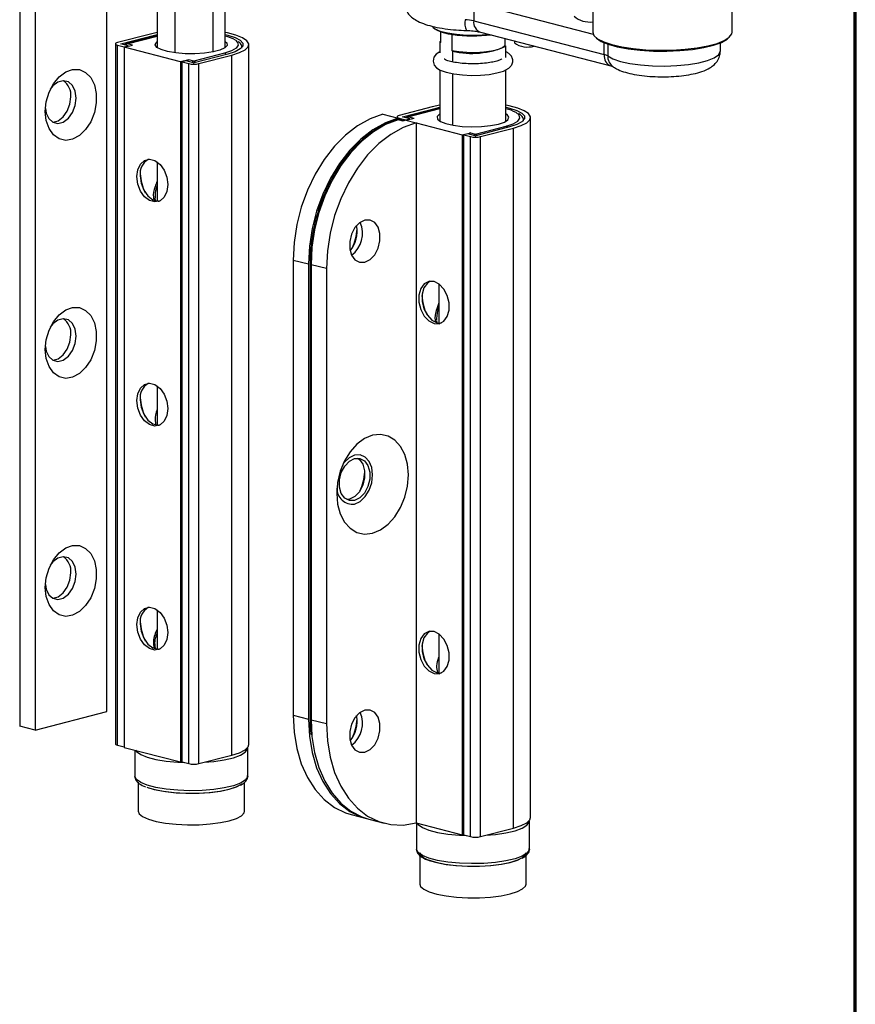
# Model space of a CAD drawing. Units: millimetres. Extents: x 16 to 195, y 5 to 292.
# Drawn here: x 134 to 192, y 150 to 218 of the extents above; entities that cross this region are included whole.
import ezdxf

# ---------------------------------------------------------------- set-up
doc = ezdxf.new("R2010")
doc.units = ezdxf.units.MM

msp = doc.modelspace()

# ---------------------------------------------------------------- linework, layer by layer
at = {"color": 7, "linetype": 'Continuous', "lineweight": 70}
msp.add_line((192.103, 9), (192.103, 288), dxfattribs=at)
at = {"color": 7, "linetype": 'Continuous', "lineweight": 25}
for p, q in [((140.426, 170.427), (140.426, 222.587)), ((134.416, 221.581), (134.416, 169.421)), ((135.477, 221.306), (135.477, 169.146)), ((143.91, 219.772), (143.91, 216.231)), ((145.134, 219.421), (145.134, 215.868)), ((147.746, 219.481), (147.746, 215.926)), ((148.61, 216.231), (148.61, 219.765)), ((173.974, 219.59), (173.974, 217.296)), ((183.599, 217.296), (183.599, 219.59)), ((165.762, 219.29), (174.005, 217.156)), ((165.762, 219.29), (165.762, 218.082)), ((165.762, 218.082), (174.771, 215.751)), ((162.936, 217.633), (163.032, 217.543)), ((143.449, 217.169), (141.169, 216.579)), ((141.399, 216.492), (143.732, 217.096)), ((143.899, 217.037), (141.778, 216.488)), ((141.841, 216.488), (143.91, 217.023)), ((143.91, 217.272), (143.449, 217.169)), ((143.732, 217.096), (143.91, 217.139)), ((143.732, 216.994), (143.732, 217.096)), ((143.899, 217.037), (143.91, 217.039)), ((163.493, 216.586), (163.493, 217.302)), ((164.24, 217.126), (164.24, 216.038)), ((166.218, 217.297), (175.227, 214.965)), ((167.918, 216.857), (167.918, 216.374)), ((141.022, 216.488), (141.022, 168.191)), ((141.169, 216.396), (141.628, 216.277)), ((141.169, 168.1), (141.169, 216.396)), ((141.399, 216.483), (141.399, 216.492)), ((141.911, 216.35), (141.399, 216.483)), ((141.628, 216.25), (142.194, 216.396)), ((141.628, 216.277), (141.911, 216.35)), ((141.628, 216.25), (141.628, 216.277)), ((145.518, 215.243), (141.628, 216.25)), ((141.628, 216.25), (141.628, 167.953)), ((142.194, 216.396), (141.841, 216.488)), ((141.911, 216.323), (141.911, 216.35)), ((150.235, 168.146), (150.235, 216.442)), ((163.493, 216.685), (163.43, 216.632)), ((163.43, 216.632), (163.43, 215.86)), ((163.43, 216.632), (163.493, 216.586)), ((164.24, 216.038), (164.303, 215.992)), ((167.918, 216.374), (167.981, 216.328)), ((167.981, 215.555), (167.981, 216.328)), ((168.566, 216.69), (168.566, 216.556)), ((174.771, 215.751), (174.771, 216.561)), ((175.008, 216.471), (175.008, 215.652)), ((182.787, 215.992), (182.787, 216.555)), ((146.083, 215.39), (145.518, 215.243)), ((146.437, 215.298), (146.083, 215.39)), ((148.558, 215.847), (146.437, 215.298)), ((148.788, 215.788), (146.454, 215.184)), ((146.79, 215.124), (149.071, 215.714)), ((149.071, 167.418), (149.071, 215.714)), ((164.303, 215.992), (164.303, 215.219)), ((145.518, 215.243), (145.518, 166.947)), ((145.906, 215.316), (145.624, 215.243)), ((145.624, 215.243), (146.083, 215.124)), ((145.624, 166.947), (145.624, 215.243)), ((146.419, 215.184), (145.906, 215.316)), ((146.083, 166.828), (146.083, 215.124)), ((146.79, 166.828), (146.79, 215.124)), ((163.43, 214.69), (163.43, 211.149)), ((167.981, 211.149), (167.981, 214.705)), ((164.303, 214.431), (164.303, 210.877)), ((162.895, 212.137), (160.614, 211.546)), ((160.844, 211.459), (163.177, 212.063)), ((163.345, 212.004), (161.223, 211.455)), ((163.407, 212.004), (161.286, 211.455)), ((163.43, 212.253), (162.895, 212.137)), ((163.177, 212.063), (163.43, 212.123)), ((163.177, 211.961), (163.177, 212.063)), ((159.483, 211.629), (160.543, 211.354)), ((160.468, 211.455), (160.468, 211.374)), ((160.543, 211.268), (160.543, 211.354)), ((160.614, 211.363), (161.074, 211.244)), ((160.614, 211.258), (160.614, 211.363)), ((160.844, 211.45), (160.844, 211.459)), ((161.357, 211.318), (160.844, 211.45)), ((161.074, 211.217), (161.64, 211.363)), ((161.074, 211.244), (161.357, 211.318)), ((161.286, 211.455), (161.64, 211.363)), ((161.357, 211.29), (161.357, 211.318)), ((169.68, 163.113), (169.68, 211.409)), ((160.892, 211.166), (160.538, 211.258)), ((160.927, 211.177), (160.606, 211.26)), ((161.074, 211.217), (161.074, 211.244)), ((161.074, 211.217), (161.781, 211.034)), ((161.781, 211.034), (161.781, 162.738)), ((161.781, 211.034), (164.963, 210.21)), ((165.882, 210.265), (168.004, 210.814)), ((168.233, 210.755), (165.9, 210.151)), ((166.236, 210.091), (168.516, 210.682)), ((168.516, 162.385), (168.516, 210.682)), ((164.963, 210.21), (165.529, 210.357)), ((164.963, 210.21), (164.963, 161.914)), ((165.352, 210.284), (165.069, 210.21)), ((165.069, 210.21), (165.529, 210.091)), ((165.069, 161.914), (165.069, 210.21)), ((165.865, 210.151), (165.352, 210.284)), ((165.529, 210.357), (165.882, 210.265)), ((165.529, 161.795), (165.529, 210.091)), ((166.236, 161.795), (166.236, 210.091)), ((143.91, 208.34), (143.91, 205.64)), ((143.79, 205.672), (143.773, 205.835)), ((153.296, 201.576), (154.356, 201.301)), ((153.296, 201.576), (153.296, 170.183)), ((154.356, 201.301), (154.356, 169.908)), ((154.46, 201.301), (154.46, 169.908)), ((155.594, 200.981), (154.533, 201.255)), ((154.533, 201.255), (154.533, 169.863)), ((155.594, 200.981), (155.594, 169.588)), ((163.355, 199.926), (163.355, 197.227)), ((163.236, 197.249), (163.218, 197.41)), ((163.239, 197.248), (163.502, 197.225)), ((143.91, 192.885), (143.91, 190.185)), ((143.91, 177.43), (143.91, 174.73)), ((163.355, 175.778), (163.355, 173.078)), ((143.791, 174.762), (143.772, 174.953)), ((163.239, 173.1), (163.502, 173.077)), ((135.477, 169.146), (140.426, 170.427)), ((153.296, 170.183), (154.356, 169.908)), ((154.533, 169.863), (155.594, 169.588)), ((154.533, 169.863), (154.588, 168.755)), ((135.477, 169.146), (134.416, 169.421)), ((141.169, 168.1), (141.628, 167.981)), ((141.628, 167.953), (145.518, 166.947)), ((150.16, 165.972), (150.16, 167.904)), ((142.36, 167.764), (142.36, 165.972)), ((146.79, 166.828), (149.071, 167.418)), ((145.518, 166.947), (145.624, 166.974)), ((145.624, 166.947), (146.083, 166.828)), ((142.585, 165.54), (142.585, 163.557)), ((149.935, 163.557), (149.935, 165.544)), ((157.29, 163.313), (158.351, 163.039)), ((158.528, 162.993), (159.588, 162.719)), ((161.781, 162.738), (164.963, 161.914)), ((161.805, 162.731), (161.805, 160.939)), ((166.236, 161.795), (168.516, 162.385)), ((169.605, 160.939), (169.605, 162.871)), ((164.963, 161.914), (165.069, 161.941)), ((165.069, 161.914), (165.529, 161.795)), ((162.03, 160.507), (162.03, 158.525)), ((169.38, 158.525), (169.38, 160.511))]:
    msp.add_line(p, q, dxfattribs=at)
at = {"color": 7, "linetype": 'Continuous', "lineweight": 25, "flags": 128}
for points in [[(162.936, 217.633), (163.069, 217.536), (163.437, 217.375), (163.948, 217.244), (164.568, 217.149), (165.261, 217.097), (165.981, 217.092), (166.684, 217.133), (166.806, 217.145)], [(166.985, 217.099), (166.65, 217.061), (165.972, 217.021), (165.276, 217.026), (164.608, 217.076), (164.009, 217.168), (163.516, 217.295), (163.161, 217.449), (163.032, 217.543)], [(149.31, 216.733), (149.457, 216.594), (149.504, 216.391), (149.363, 216.192), (149.041, 216.007), (148.558, 215.847)], [(149.071, 215.714), (149.594, 215.882), (149.971, 216.073), (150.186, 216.281), (150.23, 216.496), (150.1, 216.708), (149.802, 216.909), (149.349, 217.089), (148.762, 217.241), (148.61, 217.272)], [(148.61, 217.139), (148.788, 217.096), (149.287, 216.934), (149.634, 216.748), (149.812, 216.546), (149.813, 216.338), (149.634, 216.136), (149.287, 215.95), (148.788, 215.788)], [(173.974, 217.296), (174.059, 217.064), (174.315, 216.836), (174.732, 216.625), (175.296, 216.439), (175.986, 216.283), (176.777, 216.165), (177.641, 216.087), (178.546, 216.052), (179.46, 216.063), (180.35, 216.118), (181.183, 216.216), (181.929, 216.353), (182.562, 216.524), (183.059, 216.723), (183.401, 216.942), (183.576, 217.175), (183.599, 217.296)], [(174.201, 216.919), (174.232, 216.887), (174.555, 216.663), (175.041, 216.46), (175.671, 216.285), (176.42, 216.145), (177.261, 216.046), (178.16, 215.991), (179.083, 215.982), (179.995, 216.021), (180.861, 216.104), (181.646, 216.23), (182.322, 216.393), (182.862, 216.587), (183.246, 216.805), (183.372, 216.918)], [(141.169, 216.579), (141.107, 216.56), (141.06, 216.537), (141.032, 216.513), (141.022, 216.488), (141.032, 216.462), (141.06, 216.438), (141.107, 216.416), (141.169, 216.396)], [(141.399, 216.483), (141.396, 216.484), (141.393, 216.485), (141.392, 216.486), (141.392, 216.488), (141.392, 216.489), (141.393, 216.49), (141.396, 216.491), (141.399, 216.492)], [(141.841, 216.488), (141.806, 216.492), (141.778, 216.488)], [(148.61, 216.653), (148.711, 216.551), (148.734, 216.376), (148.574, 216.206), (148.242, 216.053), (147.763, 215.929), (147.173, 215.843), (146.514, 215.801), (145.837, 215.807), (145.192, 215.861), (144.625, 215.957), (144.18, 216.089), (143.889, 216.247), (143.774, 216.42), (143.843, 216.594), (143.91, 216.653)], [(164.24, 216.038), (164.732, 215.955), (165.291, 215.908), (165.879, 215.9), (166.454, 215.931), (166.978, 216), (167.416, 216.102), (167.736, 216.229), (167.918, 216.374)], [(163.43, 215.938), (163.175, 215.783), (163.015, 215.574), (162.956, 215.303), (163.037, 215.028), (163.197, 214.84), (163.442, 214.683), (163.859, 214.527), (164.395, 214.411), (164.985, 214.341), (165.608, 214.313), (166.234, 214.328), (166.83, 214.383), (167.364, 214.479), (167.818, 214.616), (168.192, 214.822), (168.279, 214.902), (168.279, 214.902)], [(175.008, 215.652), (175.371, 215.454), (175.888, 215.279), (176.535, 215.137), (177.284, 215.033), (178.101, 214.972), (178.949, 214.958), (179.789, 214.99), (180.585, 215.067), (181.299, 215.187), (181.9, 215.342), (182.36, 215.527), (182.659, 215.733), (182.784, 215.95), (182.787, 215.992)], [(136.184, 211.83), (136.249, 212.498), (136.441, 213.151), (136.745, 213.74), (137.138, 214.221), (137.592, 214.559), (138.072, 214.728), (138.543, 214.716), (138.971, 214.524), (139.323, 214.166), (139.573, 213.669), (139.703, 213.07), (139.703, 212.412), (139.573, 211.745), (139.323, 211.118), (138.971, 210.579), (138.543, 210.165), (138.072, 209.91), (137.592, 209.83), (137.138, 209.933), (136.745, 210.21), (136.441, 210.642), (136.249, 211.195), (136.184, 211.83)], [(136.19, 212.038), (136.248, 211.717), (136.432, 211.329), (136.714, 211.079), (137.06, 210.996), (137.429, 211.091), (137.775, 211.353), (138.057, 211.75), (138.241, 212.233), (138.305, 212.745), (138.241, 213.224), (138.057, 213.612), (137.775, 213.863), (137.429, 213.945), (137.06, 213.85), (136.714, 213.588), (136.532, 213.36)], [(136.698, 211.087), (136.707, 211.088), (137.075, 211.183), (137.421, 211.445), (137.703, 211.841), (137.888, 212.324), (137.951, 212.837)], [(163.407, 212.004), (163.373, 212.008), (163.345, 212.004)], [(168.516, 210.682), (169.039, 210.849), (169.416, 211.04), (169.631, 211.248), (169.675, 211.463), (169.545, 211.675), (169.247, 211.876), (168.795, 212.057), (168.207, 212.209), (167.981, 212.253)], [(167.981, 212.123), (168.233, 212.063), (168.732, 211.901), (169.08, 211.715), (169.258, 211.513), (169.258, 211.305), (169.08, 211.103), (168.732, 210.917), (168.233, 210.755)], [(159.483, 211.629), (158.602, 211.315), (157.74, 210.835), (156.912, 210.2), (156.138, 209.421), (155.431, 208.516), (154.807, 207.501), (154.278, 206.399), (153.855, 205.231), (153.546, 204.022), (153.359, 202.795), (153.296, 201.576)], [(160.543, 211.354), (159.663, 211.04), (158.8, 210.561), (157.973, 209.925), (157.198, 209.147), (156.492, 208.241), (155.867, 207.227), (155.338, 206.125), (154.915, 204.957), (154.607, 203.747), (154.419, 202.52), (154.356, 201.301)], [(160.614, 211.546), (160.552, 211.527), (160.506, 211.504), (160.477, 211.48), (160.468, 211.455), (160.477, 211.43), (160.506, 211.405), (160.552, 211.383), (160.614, 211.363)], [(160.844, 211.45), (160.841, 211.451), (160.839, 211.452), (160.837, 211.453), (160.837, 211.455), (160.837, 211.456), (160.839, 211.457), (160.841, 211.458), (160.844, 211.459)], [(161.286, 211.455), (161.252, 211.459), (161.223, 211.455)], [(163.43, 211.669), (163.391, 211.645), (163.231, 211.475), (163.254, 211.3), (163.459, 211.133), (163.831, 210.986), (164.341, 210.871), (164.953, 210.795), (165.62, 210.766), (166.294, 210.784), (166.925, 210.848), (167.464, 210.954)], [(167.464, 210.954), (167.874, 211.094), (168.122, 211.257), (168.191, 211.431), (168.076, 211.604), (167.981, 211.669)], [(168.004, 210.814), (168.487, 210.974), (168.808, 211.159), (168.949, 211.358), (168.902, 211.561), (168.683, 211.746)], [(160.538, 211.258), (159.676, 210.917), (158.835, 210.418), (158.03, 209.772), (157.278, 208.989), (156.594, 208.087), (155.99, 207.081), (155.48, 205.993), (155.072, 204.844), (154.774, 203.655), (154.594, 202.451), (154.533, 201.255)], [(161.781, 211.034), (160.9, 210.72), (160.038, 210.24), (159.211, 209.605), (158.436, 208.826), (157.729, 207.921), (157.105, 206.907), (156.576, 205.804), (156.153, 204.636), (155.844, 203.427), (155.657, 202.2), (155.594, 200.981)], [(160.472, 211.257), (160.504, 211.262), (160.538, 211.258)], [(160.606, 211.26), (160.573, 211.263), (160.538, 211.258)], [(144.634, 206.779), (144.57, 206.3), (144.385, 205.912), (144.103, 205.661), (143.757, 205.579), (143.389, 205.674), (143.043, 205.936), (142.76, 206.332), (142.576, 206.816), (142.512, 207.328), (142.576, 207.807), (142.76, 208.195), (143.043, 208.445), (143.389, 208.528), (143.757, 208.432), (144.103, 208.171), (144.385, 207.774), (144.57, 207.291), (144.634, 206.779)], [(142.733, 207.385), (142.797, 206.873), (142.981, 206.389), (143.264, 205.993), (143.61, 205.731), (143.978, 205.636), (144.057, 205.639)], [(158.245, 201.426), (158.608, 201.607), (158.927, 201.941), (159.164, 202.388), (159.29, 202.893), (159.29, 203.396), (159.164, 203.837), (158.927, 204.161), (158.608, 204.33), (158.245, 204.323), (157.883, 204.142), (157.564, 203.808), (157.327, 203.361), (157.201, 202.856), (157.201, 202.352), (157.327, 201.912), (157.564, 201.588), (157.883, 201.419), (158.245, 201.426)], [(154.46, 201.301), (154.465, 201.288), (154.479, 201.276), (154.502, 201.265), (154.533, 201.255)], [(163.018, 197.191), (163.381, 197.184), (163.7, 197.353), (163.937, 197.677), (164.063, 198.118), (164.063, 198.621), (163.937, 199.126), (163.7, 199.573), (163.381, 199.907), (163.018, 200.088), (162.656, 200.095), (162.337, 199.926), (162.1, 199.602), (161.974, 199.161), (161.974, 198.658), (162.1, 198.153), (162.337, 197.706), (162.656, 197.372), (163.018, 197.191)], [(162.755, 200.111), (162.558, 199.983), (162.321, 199.659), (162.195, 199.219), (162.195, 198.715), (162.321, 198.21), (162.558, 197.763), (162.877, 197.429), (163.239, 197.248)], [(136.184, 195.409), (136.249, 196.078), (136.441, 196.731), (136.745, 197.319), (137.138, 197.8), (137.592, 198.138), (138.072, 198.307), (138.543, 198.295), (138.971, 198.103), (139.323, 197.746), (139.573, 197.249), (139.703, 196.649), (139.703, 195.991), (139.573, 195.324), (139.323, 194.698), (138.971, 194.158), (138.543, 193.745), (138.072, 193.489), (137.592, 193.409), (137.138, 193.512), (136.745, 193.79), (136.441, 194.221), (136.249, 194.775), (136.184, 195.409)], [(136.19, 195.617), (136.248, 195.296), (136.432, 194.908), (136.714, 194.658), (137.06, 194.575), (137.429, 194.671), (137.775, 194.932), (138.057, 195.329), (138.241, 195.812), (138.305, 196.324), (138.241, 196.803), (138.057, 197.191), (137.775, 197.442), (137.429, 197.524), (137.06, 197.429), (136.714, 197.167), (136.532, 196.939)], [(136.698, 194.667), (136.707, 194.667), (137.075, 194.762), (137.421, 195.024), (137.703, 195.42), (137.888, 195.904), (137.951, 196.416)], [(144.634, 191.324), (144.57, 190.845), (144.385, 190.457), (144.103, 190.206), (143.757, 190.124), (143.389, 190.219), (143.043, 190.481), (142.76, 190.877), (142.576, 191.361), (142.512, 191.873), (142.576, 192.352), (142.76, 192.74), (143.043, 192.99), (143.389, 193.073), (143.757, 192.978), (144.103, 192.716), (144.385, 192.319), (144.57, 191.836), (144.634, 191.324)], [(142.733, 191.93), (142.797, 191.418), (142.981, 190.934), (143.264, 190.538), (143.61, 190.276), (143.978, 190.181), (144.057, 190.184)], [(158.776, 182.727), (159.326, 182.955), (159.849, 183.34), (160.319, 183.864), (160.711, 184.501), (161.005, 185.218), (161.188, 185.98), (161.251, 186.749), (161.188, 187.485), (161.005, 188.152), (160.711, 188.717), (160.319, 189.151), (159.849, 189.432), (159.326, 189.546), (158.776, 189.489), (158.225, 189.261), (157.702, 188.876), (157.233, 188.352), (156.841, 187.715), (156.546, 186.998), (156.363, 186.236), (156.301, 185.467), (156.363, 184.731), (156.546, 184.064), (156.841, 183.499), (157.233, 183.065), (157.702, 182.784), (158.225, 182.669), (158.776, 182.727)], [(157.538, 187.877), (157.901, 187.884), (158.22, 187.715), (158.457, 187.39), (158.583, 186.95), (158.583, 186.447), (158.457, 185.942), (158.22, 185.495), (157.901, 185.161), (157.538, 184.979), (157.175, 184.973), (156.856, 185.142), (156.62, 185.466), (156.494, 185.906), (156.494, 186.41), (156.62, 186.915), (156.856, 187.362), (157.175, 187.696), (157.538, 187.877)], [(157.538, 184.738), (157.921, 184.92), (158.266, 185.249), (158.539, 185.694), (158.715, 186.21), (158.776, 186.749), (158.715, 187.255), (158.539, 187.681), (158.266, 187.984), (157.921, 188.135), (157.538, 188.119), (157.156, 187.937), (156.811, 187.608), (156.752, 187.53)], [(157.731, 187.903), (157.866, 187.806), (158.103, 187.482), (158.229, 187.042), (158.229, 186.539), (158.103, 186.033), (157.866, 185.586), (157.547, 185.252), (157.185, 185.071), (156.992, 185.045)], [(136.184, 178.989), (136.249, 179.657), (136.441, 180.31), (136.745, 180.899), (137.138, 181.38), (137.592, 181.717), (138.072, 181.886), (138.543, 181.875), (138.971, 181.683), (139.323, 181.325), (139.573, 180.828), (139.703, 180.228), (139.703, 179.571), (139.573, 178.904), (139.323, 178.277), (138.971, 177.737), (138.543, 177.324), (138.072, 177.068), (137.592, 176.989), (137.138, 177.091), (136.745, 177.369), (136.441, 177.8), (136.249, 178.354), (136.184, 178.989)], [(136.19, 179.197), (136.248, 178.876), (136.432, 178.487), (136.714, 178.237), (137.06, 178.155), (137.429, 178.25), (137.775, 178.512), (138.057, 178.908), (138.241, 179.391), (138.305, 179.904), (138.241, 180.383), (138.057, 180.771), (137.775, 181.021), (137.429, 181.104), (137.06, 181.008), (136.714, 180.747), (136.532, 180.519)], [(136.698, 178.246), (136.707, 178.246), (137.075, 178.341), (137.421, 178.603), (137.703, 179), (137.888, 179.483), (137.951, 179.995)], [(144.634, 175.869), (144.57, 175.39), (144.385, 175.002), (144.103, 174.751), (143.757, 174.669), (143.389, 174.764), (143.043, 175.026), (142.76, 175.422), (142.576, 175.906), (142.512, 176.418), (142.576, 176.897), (142.76, 177.285), (143.043, 177.536), (143.389, 177.618), (143.757, 177.523), (144.103, 177.261), (144.385, 176.865), (144.57, 176.381), (144.634, 175.869)], [(142.733, 176.475), (142.797, 175.963), (142.981, 175.48), (143.264, 175.083), (143.61, 174.821), (143.978, 174.726), (144.057, 174.729)], [(163.018, 173.043), (163.381, 173.036), (163.7, 173.205), (163.937, 173.529), (164.063, 173.969), (164.063, 174.473), (163.937, 174.978), (163.7, 175.425), (163.381, 175.759), (163.018, 175.94), (162.656, 175.947), (162.337, 175.778), (162.1, 175.454), (161.974, 175.013), (161.974, 174.51), (162.1, 174.005), (162.337, 173.558), (162.656, 173.224), (163.018, 173.043)], [(162.755, 175.963), (162.558, 175.835), (162.321, 175.511), (162.195, 175.071), (162.195, 174.567), (162.321, 174.062), (162.558, 173.615), (162.877, 173.281), (163.239, 173.1)], [(158.245, 167.618), (158.608, 167.799), (158.927, 168.134), (159.164, 168.58), (159.29, 169.086), (159.29, 169.589), (159.164, 170.029), (158.927, 170.353), (158.608, 170.522), (158.245, 170.516), (157.883, 170.335), (157.564, 170), (157.327, 169.554), (157.201, 169.048), (157.201, 168.545), (157.327, 168.105), (157.564, 167.781), (157.883, 167.612), (158.245, 167.618)], [(153.296, 170.183), (153.359, 168.996), (153.546, 167.867), (153.855, 166.817), (154.278, 165.868), (154.807, 165.039), (155.431, 164.348), (156.138, 163.808), (156.912, 163.431), (157.29, 163.313)], [(154.356, 169.908), (154.419, 168.722), (154.607, 167.592), (154.915, 166.542), (155.338, 165.593), (155.867, 164.765), (156.492, 164.074), (157.198, 163.534), (157.973, 163.156), (158.44, 163.017)], [(154.46, 169.908), (154.465, 169.896), (154.479, 169.884), (154.502, 169.872), (154.533, 169.863)], [(155.594, 169.588), (155.657, 168.402), (155.844, 167.272), (156.153, 166.222), (156.576, 165.273), (157.105, 164.444), (157.729, 163.753), (158.436, 163.214), (159.211, 162.836), (160.038, 162.629), (160.9, 162.596), (161.781, 162.738)], [(154.588, 168.755), (154.594, 168.698), (154.774, 167.587), (155.072, 166.553), (155.48, 165.615), (155.99, 164.791), (156.594, 164.098), (157.278, 163.55), (158.03, 163.157), (158.528, 162.993)], [(141.022, 168.191), (141.032, 168.166), (141.06, 168.142), (141.107, 168.119), (141.169, 168.1)], [(147.152, 166.921), (147.81, 166.978), (148.543, 167.086), (149.169, 167.232), (149.659, 167.409), (149.991, 167.61), (150.148, 167.825), (150.16, 167.891)], [(149.071, 167.418), (149.594, 167.585), (149.971, 167.777), (150.186, 167.985), (150.235, 168.146)], [(142.404, 167.753), (142.477, 167.658), (142.77, 167.454), (143.226, 167.27), (143.824, 167.116), (144.535, 166.999), (145.328, 166.924), (145.798, 166.902)], [(150.16, 165.972), (150.148, 165.893), (149.991, 165.678), (149.659, 165.478), (149.169, 165.3), (148.543, 165.154), (147.81, 165.046), (147.004, 164.981), (146.164, 164.963), (145.328, 164.992), (144.535, 165.067), (143.824, 165.184), (143.226, 165.338), (142.77, 165.522), (142.477, 165.726), (142.362, 165.943), (142.36, 165.972)], [(143.185, 165.21), (143.299, 165.167), (143.837, 165.016), (144.487, 164.898), (145.221, 164.818), (146.003, 164.782), (146.797, 164.79), (147.566, 164.842), (148.274, 164.935), (148.887, 165.066), (149.378, 165.228), (149.723, 165.413), (149.746, 165.43)], [(143.198, 165.216), (143.705, 165.056), (144.349, 164.926), (145.089, 164.836), (145.888, 164.791), (146.705, 164.793), (147.5, 164.842), (148.233, 164.936), (148.867, 165.07), (149.37, 165.236), (149.547, 165.32)], [(142.585, 163.557), (142.659, 163.368), (142.901, 163.172), (143.299, 162.994), (143.837, 162.842), (144.487, 162.724), (145.221, 162.645), (146.003, 162.609), (146.797, 162.617), (147.566, 162.668), (148.274, 162.762), (148.887, 162.892), (149.378, 163.054), (149.723, 163.239), (149.907, 163.44), (149.935, 163.557)], [(168.516, 162.385), (169.039, 162.552), (169.416, 162.744), (169.631, 162.952), (169.68, 163.113)], [(161.85, 162.72), (161.923, 162.625), (162.216, 162.421), (162.671, 162.237), (163.269, 162.083), (163.981, 161.966), (164.773, 161.891), (165.243, 161.869)], [(166.597, 161.889), (167.255, 161.945), (167.988, 162.053), (168.615, 162.199), (169.105, 162.377), (169.436, 162.577), (169.593, 162.792), (169.605, 162.858)], [(169.605, 160.939), (169.593, 160.86), (169.436, 160.645), (169.105, 160.445), (168.615, 160.267), (167.988, 160.121), (167.255, 160.013), (166.449, 159.949), (165.609, 159.93), (164.773, 159.959), (163.981, 160.034), (163.269, 160.151), (162.671, 160.305), (162.216, 160.489), (161.923, 160.694), (161.807, 160.91), (161.805, 160.939)], [(162.03, 160.698), (162.088, 160.531), (162.311, 160.333), (162.693, 160.153), (163.216, 159.998), (163.855, 159.876), (164.581, 159.792), (165.36, 159.751), (166.154, 159.754), (166.928, 159.801)], [(166.928, 159.801), (167.644, 159.89), (168.27, 160.017), (168.776, 160.175), (169.138, 160.358), (169.34, 160.557), (169.38, 160.698)], [(162.644, 160.184), (163.151, 160.023), (163.795, 159.893), (164.535, 159.803), (165.333, 159.758), (166.151, 159.76), (166.946, 159.809), (167.678, 159.903), (168.312, 160.037), (168.815, 160.203), (168.993, 160.287)], [(162.03, 158.525), (162.088, 158.357), (162.311, 158.16), (162.693, 157.98), (163.216, 157.825), (163.855, 157.703), (164.581, 157.619), (165.36, 157.578), (166.154, 157.581), (166.928, 157.628)], [(166.928, 157.628), (167.644, 157.717), (168.27, 157.843), (168.776, 158.002), (169.138, 158.185), (169.34, 158.384), (169.38, 158.525)]]:
    msp.add_lwpolyline(points, dxfattribs=at)
at = {"color": 7, "linetype": 'Continuous', "lineweight": 25}
for centre, radius, start, end in [((166.445, 217.925), 1.298, 169.70996, 203.15334), ((165.121, 215.365), 2.791, 76.72967, 89.0384), ((166.468, 217.968), 0.715, 170.78154, 249.57615), ((173.786, 219.713), 1.719, 230.39364, 276.28466), ((148.097, 214.799), 2.283, 57.91215, 77.01661), ((141.841, 216.246), 0.25, 104.51082, 137.16505), ((141.906, 216.283), 0.215, 107.69867, 147.38585), ((165.647, 221.576), 5.744, 256.46352, 293.97), ((169.48, 217.868), 1.598, 235.14706, 286.507), ((146.149, 215.185), 0.215, 107.69867, 147.38585), ((148.493, 215.642), 0.215, 32.61415, 72.30133), ((175.523, 215.662), 0.757, 173.30471, 247.02509), ((174.621, 215.05), 0.716, 57.23248, 77.89327), ((175.893, 215.638), 0.885, 179.07365, 232.58516), ((146.437, 216.708), 1.623, 257.4196, 282.5804), ((146.502, 215.093), 0.215, 107.69867, 147.38585), ((146.437, 215.263), 0.0812, 257.4196, 282.5804), ((146.371, 215.093), 0.215, 32.61415, 72.30133), ((136.725, 212.941), 1.231, 355.12116, 54.63201), ((167.44, 209.501), 2.566, 61.01625, 77.83548), ((160.543, 211.018), 0.25, 75.48918, 106.64738), ((161.286, 211.213), 0.25, 104.51082, 137.16505), ((161.351, 211.25), 0.215, 107.69867, 147.38585), ((162.344, 206.312), 5.067, 104.51613, 106.65271), ((167.938, 210.609), 0.215, 32.61415, 72.30133), ((165.594, 210.152), 0.215, 107.69867, 147.38585), ((165.882, 211.676), 1.623, 257.4196, 282.5804), ((165.948, 210.06), 0.215, 107.69867, 147.38585), ((165.882, 210.23), 0.0812, 257.4196, 282.5804), ((165.817, 210.06), 0.215, 32.61415, 72.30133), ((143.863, 207.529), 1.139, 119.0655, 187.26922), ((146.344, 207.77), 3.611, 183.61045, 205.41119), ((155.685, 203.537), 2.031, 319.31125, 11.66711), ((156.182, 203.409), 1.898, 307.34067, 23.63769), ((156.184, 203.408), 1.896, 307.29852, 23.67985), ((154.108, 203.945), 3.608, 334.5782, 356.40016), ((165.787, 199.356), 3.609, 183.60467, 205.41697), ((136.725, 196.521), 1.231, 355.12116, 54.63201), ((143.863, 192.074), 1.139, 119.0655, 187.26922), ((146.343, 192.315), 3.611, 183.60826, 205.41338), ((154.638, 187.179), 3.608, 334.5782, 356.40016), ((157.391, 185.803), 1.076, 177.67808, 277.87958), ((136.725, 180.1), 1.231, 355.12116, 54.63201), ((143.863, 176.619), 1.139, 119.0655, 187.26922), ((146.344, 176.861), 3.611, 183.61045, 205.41119), ((165.792, 175.209), 3.614, 183.61945, 205.40219), ((155.685, 169.73), 2.031, 319.31125, 11.66711), ((156.182, 169.601), 1.898, 307.34067, 23.63769), ((156.184, 169.601), 1.896, 307.29852, 23.67985), ((154.108, 170.138), 3.608, 334.5782, 356.40016), ((146.437, 168.412), 1.623, 257.4196, 282.5804), ((165.882, 163.379), 1.623, 257.4196, 282.5804)]:
    msp.add_arc(centre, radius, start, end, dxfattribs=at)
for points, knots in [([(160.969, 219.379), (160.965, 219.341), (160.946, 219.161), (161.054, 218.85), (161.263, 218.518), (161.549, 218.254), (161.922, 218.025), (162.409, 217.827), (163.036, 217.657), (163.757, 217.529), (164.51, 217.446), (165.018, 217.424), (165.251, 217.414)], [0, 0, 0, 0, 0.0223247, 0.1059771, 0.185081, 0.2687973, 0.3678461, 0.4957916, 0.6253939, 0.7604384, 0.890066, 1, 1, 1, 1]), ([(165.251, 217.414), (165.334, 217.411), (165.572, 217.401), (165.93, 217.362), (166.126, 217.318), (166.218, 217.297)], [0, 0, 0, 0, 0.218546, 0.633233, 1, 1, 1, 1]), ([(149.742, 216.194), (149.745, 216.241), (149.754, 216.377), (149.648, 216.539), (149.535, 216.622), (149.494, 216.653)], [0, 0, 0, 0, 0.2488142, 0.724608, 1, 1, 1, 1]), ([(167.695, 215.45), (167.691, 215.446), (167.681, 215.436), (167.546, 215.361), (167.278, 215.275), (166.879, 215.192), (166.377, 215.133), (165.813, 215.107), (165.235, 215.119), (164.692, 215.168), (164.227, 215.251), (163.905, 215.343), (163.732, 215.433), (163.725, 215.441), (163.722, 215.444)], [0, 0, 0, 0, 0.045637, 0.117076, 0.198217, 0.288427, 0.383754, 0.481499, 0.58016, 0.678733, 0.776134, 0.870871, 0.946977, 1, 1, 1, 1]), ([(168.279, 214.902), (168.329, 214.964), (168.433, 215.094), (168.478, 215.388), (168.37, 215.653), (168.198, 215.832), (168.053, 215.909), (167.981, 215.948)], [0, 0, 0, 0, 0.189663, 0.393004, 0.60097, 0.802027, 1, 1, 1, 1]), ([(175.356, 214.935), (175.442, 214.878), (175.67, 214.726), (176.093, 214.559), (176.673, 214.403), (177.35, 214.293), (178.084, 214.228), (178.831, 214.209), (179.571, 214.233), (180.281, 214.301), (180.941, 214.413), (181.545, 214.576), (182.009, 214.779), (182.372, 215.042), (182.62, 215.344), (182.774, 215.68), (182.772, 215.907), (182.771, 215.996)], [0, 0, 0, 0, 0.044788, 0.117451, 0.194598, 0.274641, 0.350785, 0.425409, 0.499697, 0.574352, 0.650246, 0.729135, 0.815519, 0.869716, 0.919621, 0.968313, 1, 1, 1, 1]), ([(175.227, 214.965), (175.267, 214.955), (175.351, 214.932), (175.403, 214.904), (175.391, 214.912), (175.39, 214.913)], [0, 0, 0, 0, 0.45165, 0.952114, 1, 1, 1, 1]), ([(169.188, 211.158), (169.191, 211.206), (169.2, 211.344), (169.07, 211.533), (168.927, 211.636), (168.857, 211.687)], [0, 0, 0, 0, 0.213315, 0.610853, 1, 1, 1, 1]), ([(160.472, 211.257), (160.323, 211.208), (159.897, 211.069), (159.203, 210.724), (158.409, 210.186), (157.656, 209.516), (156.957, 208.728), (156.324, 207.836), (155.769, 206.856), (155.302, 205.806), (154.929, 204.704), (154.66, 203.57), (154.491, 202.426), (154.47, 201.674), (154.46, 201.301)], [0, 0, 0, 0, 0.046147, 0.132444, 0.218978, 0.30574, 0.392622, 0.479549, 0.566473, 0.653385, 0.740287, 0.827191, 0.914108, 1, 1, 1, 1]), ([(143.91, 207.02), (143.857, 206.893), (143.7, 206.519), (143.602, 206.058), (143.666, 205.787), (143.681, 205.726)], [0, 0, 0, 0, 0.284296, 0.836624, 1, 1, 1, 1]), ([(143.784, 205.869), (143.782, 206.09), (143.78, 206.364), (143.889, 206.651), (143.91, 206.707)], [0, 0, 0, 0, 0.805111, 1, 1, 1, 1]), ([(163.355, 198.631), (163.288, 198.448), (163.137, 198.042), (163.05, 197.577), (163.108, 197.346), (163.119, 197.302)], [0, 0, 0, 0, 0.398537, 0.885868, 1, 1, 1, 1]), ([(163.223, 197.452), (163.222, 197.5), (163.219, 197.664), (163.258, 197.967), (163.322, 198.224), (163.355, 198.357)], [0, 0, 0, 0, 0.166753, 0.568991, 1, 1, 1, 1]), ([(143.91, 191.303), (143.864, 191.16), (143.76, 190.833), (143.752, 190.457), (143.81, 190.253), (143.825, 190.2)], [0, 0, 0, 0, 0.3677738, 0.8341966, 1, 1, 1, 1]), ([(143.91, 176.113), (143.879, 176.049), (143.713, 175.708), (143.602, 175.233), (143.674, 174.902), (143.694, 174.809)], [0, 0, 0, 0, 0.14266, 0.759216, 1, 1, 1, 1]), ([(143.773, 174.953), (143.773, 174.953), (143.72, 175.21), (143.795, 175.543), (143.906, 175.85), (143.91, 175.86)], [0, 0, 0, 0, 0.002737, 0.968492, 1, 1, 1, 1]), ([(163.282, 173.114), (163.247, 173.267), (163.174, 173.588), (163.293, 173.968), (163.355, 174.166)], [0, 0, 0, 0, 0.4767023, 1, 1, 1, 1]), ([(154.46, 169.908), (154.461, 169.71), (154.463, 169.338), (154.507, 168.981), (154.528, 168.813)], [0, 0, 0, 0, 0.531473, 1, 1, 1, 1]), ([(142.374, 165.953), (142.371, 165.93), (142.355, 165.815), (142.477, 165.624), (142.696, 165.413), (142.95, 165.297), (143.096, 165.23)], [0, 0, 0, 0, 0.069175, 0.337393, 0.617014, 1, 1, 1, 1]), ([(149.662, 165.35), (149.7, 165.367), (149.864, 165.443), (150.024, 165.599), (150.165, 165.82), (150.147, 165.956), (150.141, 166.002)], [0, 0, 0, 0, 0.119684, 0.520069, 0.840735, 1, 1, 1, 1]), ([(161.82, 160.92), (161.816, 160.897), (161.801, 160.782), (161.922, 160.591), (162.142, 160.38), (162.395, 160.264), (162.541, 160.197)], [0, 0, 0, 0, 0.069175, 0.337393, 0.617014, 1, 1, 1, 1]), ([(169.107, 160.317), (169.145, 160.335), (169.31, 160.41), (169.469, 160.567), (169.611, 160.787), (169.593, 160.923), (169.587, 160.969)], [0, 0, 0, 0, 0.119684, 0.520069, 0.840735, 1, 1, 1, 1])]:
    msp.add_open_spline(points, degree=3, knots=knots, dxfattribs=at)

doc.saveas('drawing.dxf')
